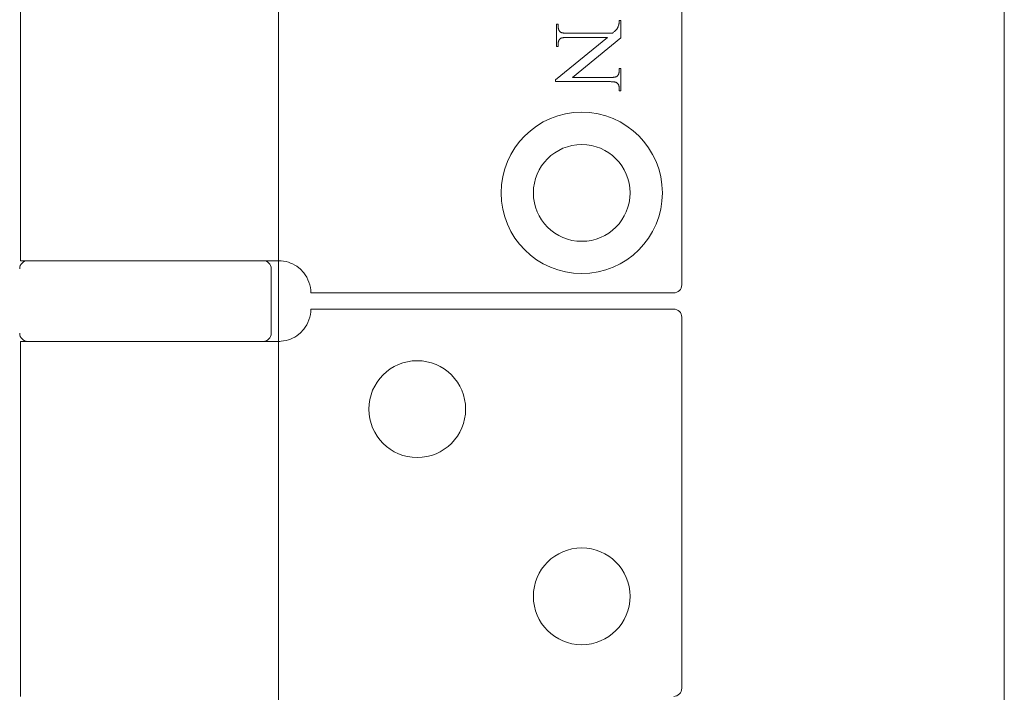
# Model space of a CAD drawing. Units: millimetres. Extents: x 25 to 2948, y 25 to 2078.
# Drawn here: x 423 to 484, y 1310 to 1352 of the extents above; entities that cross this region are included whole.
import ezdxf

# ---------------------------------------------------------------- set-up
doc = ezdxf.new("R2010")
doc.units = ezdxf.units.MM
doc.header["$LTSCALE"] = 2.5
doc.layers.add('Dimensions(ISO)', color=7, linetype='Continuous', lineweight=25)
doc.layers.add('Visible Edges(ISO)', color=7, linetype='Continuous', lineweight=18)
doc.styles.add('Current-BSI', font='arial.ttf')
doc.dimstyles.new('DEFAULT-ISO', dxfattribs={"dimscale": 2.5, "dimtxt": 10, "dimasz": 2.5, "dimexe": 3.175, "dimexo": 0, "dimgap": 0.762, "dimtad": 1, "dimdec": 0, "dimrnd": 1e-08, "dimzin": 0, "dimdsep": 46, "dimtxsty": 'Current-BSI', "dimcen": 0.09, "dimdle": 10, "dimclrd": 7, "dimclre": 7, "dimclrt": 7, "dimazin": 0, "dimtfac": 0.35, "dimtmove": 0, "dimatfit": 3, "dimfxl": 1, "dimtolj": 1, "dimtzin": 0, "dimlwd": 25, "dimlwe": 25, "dimarcsym": 0})

# ---------------------------------------------------------------- blocks, each defined once
blk = doc.blocks.new('*D10')
at = {"layer": 'Defpoints', "color": 0, "linetype": 'Continuous'}
for p in [(189.045, 1583.024), (439.045, 1583.024), (439.045, 583.024)]:
    blk.add_point(p, dxfattribs=at)
at = {"layer": 'Dimensions(ISO)', "color": 7, "linetype": 'Continuous', "lineweight": 25}
for p, q in [((439.045, 1583.024), (181.108, 1583.024)), ((189.045, 589.274), (189.045, 1576.774)), ((439.045, 583.024), (181.108, 583.024))]:
    blk.add_line(p, q, dxfattribs=at)
at = {"layer": 'Dimensions(ISO)', "color": 7, "linetype": 'Continuous'}
for points in [[(188.004, 1576.774), (190.087, 1576.774), (189.045, 1583.024)], [(188.004, 589.274), (190.087, 589.274), (189.045, 583.024)]]:
    blk.add_solid(points, dxfattribs=at)
at = {"layer": 'Dimensions(ISO)', "color": 7, "linetype": 'Continuous', "lineweight": 25, "insert": (161.595, 951.621), "char_height": 25, "attachment_point": 1, "rotation": 90, "style": 'Current-BSI'}
blk.add_mtext('\\A1; \\fArial|b0|i0;\\H25.0000;DH = 3300 MAX', dxfattribs=at)

msp = doc.modelspace()

# ---------------------------------------------------------------- linework, layer by layer
at = {"layer": 'Visible Edges(ISO)'}
for p, q in [((439.045, 583.024), (439.045, 1583.024)), ((484.045, 1583.024), (484.045, 583.024)), ((484.045, 693.024), (484.045, 1583.024)), ((484.045, 1583.024), (484.045, 693.024)), ((484.045, 1583.024), (484.045, 583.024)), ((484.045, 583.024), (484.045, 1583.024)), ((439.045, 1332.024), (439.045, 1337.024)), ((439.045, 1337.024), (439.045, 1332.024)), ((439.045, 1332.024), (439.045, 1337.024)), ((439.045, 1337.024), (439.045, 1332.024))]:
    msp.add_line(p, q, dxfattribs=at)
at = {"layer": 'Visible Edges(ISO)', "color": 5}
for p, q in [((464.045, 1384.524), (464.045, 1335.524)), ((423.045, 1383.024), (423.045, 1337.024)), ((456.275, 1351.685), (456.383, 1351.685)), ((456.275, 1350.297), (456.275, 1351.685)), ((456.383, 1351.685), (456.383, 1351.548)), ((460.131, 1351.621), (460.141, 1351.65)), ((460.141, 1351.65), (460.143, 1351.657)), ((460.143, 1351.657), (460.145, 1351.664)), ((460.145, 1351.664), (460.147, 1351.672)), ((460.147, 1351.672), (460.149, 1351.68)), ((460.149, 1351.68), (460.15, 1351.689)), ((460.15, 1351.689), (460.152, 1351.698)), ((460.152, 1351.698), (460.154, 1351.707)), ((460.154, 1351.707), (460.155, 1351.716)), ((460.155, 1351.716), (460.157, 1351.726)), ((460.157, 1351.726), (460.158, 1351.736)), ((460.158, 1351.736), (460.159, 1351.746)), ((460.159, 1351.746), (460.16, 1351.757)), ((460.16, 1351.757), (460.161, 1351.767)), ((460.161, 1351.767), (460.162, 1351.779)), ((460.162, 1351.779), (460.163, 1351.79)), ((460.163, 1351.79), (460.164, 1351.802)), ((460.164, 1351.802), (460.165, 1351.814)), ((460.165, 1351.827), (460.166, 1351.839)), ((460.165, 1351.814), (460.165, 1351.827)), ((460.166, 1351.866), (460.167, 1351.879)), ((460.166, 1351.852), (460.166, 1351.866)), ((460.166, 1351.839), (460.166, 1351.852)), ((460.167, 1351.908), (460.275, 1351.908)), ((460.167, 1351.893), (460.167, 1351.908)), ((460.167, 1351.879), (460.167, 1351.893)), ((460.275, 1351.908), (460.275, 1350.829)), ((456.383, 1351.548), (456.383, 1351.527)), ((456.383, 1351.527), (456.384, 1351.506)), ((456.384, 1351.506), (456.385, 1351.486)), ((456.385, 1351.486), (456.387, 1351.466)), ((456.387, 1351.466), (456.389, 1351.447)), ((456.389, 1351.447), (456.392, 1351.429)), ((456.392, 1351.429), (456.396, 1351.411)), ((456.396, 1351.411), (456.4, 1351.393)), ((456.4, 1351.393), (456.404, 1351.376)), ((456.404, 1351.376), (456.409, 1351.36)), ((456.409, 1351.36), (456.415, 1351.344)), ((456.415, 1351.344), (456.421, 1351.328)), ((456.421, 1351.328), (456.428, 1351.314)), ((456.428, 1351.314), (456.435, 1351.299)), ((456.435, 1351.299), (456.443, 1351.285)), ((456.443, 1351.285), (456.451, 1351.272)), ((456.451, 1351.272), (456.46, 1351.26)), ((456.46, 1351.26), (456.469, 1351.247)), ((456.469, 1351.247), (456.479, 1351.236)), ((456.479, 1351.236), (456.489, 1351.225)), ((456.489, 1351.225), (456.5, 1351.214)), ((456.5, 1351.214), (456.512, 1351.204)), ((456.512, 1351.204), (456.524, 1351.194)), ((456.524, 1351.194), (456.536, 1351.185)), ((456.536, 1351.185), (456.544, 1351.18)), ((456.544, 1351.18), (456.554, 1351.175)), ((456.554, 1351.175), (456.564, 1351.17)), ((456.564, 1351.17), (456.574, 1351.165)), ((456.574, 1351.165), (456.586, 1351.161)), ((456.586, 1351.161), (456.599, 1351.157)), ((456.599, 1351.157), (456.612, 1351.153)), ((456.612, 1351.153), (456.626, 1351.149)), ((456.626, 1351.149), (456.641, 1351.146)), ((456.641, 1351.146), (456.657, 1351.142)), ((456.657, 1351.142), (456.674, 1351.139)), ((456.674, 1351.139), (456.691, 1351.136)), ((456.691, 1351.136), (456.71, 1351.134)), ((456.71, 1351.134), (456.729, 1351.131)), ((456.729, 1351.131), (456.749, 1351.129)), ((456.749, 1351.129), (456.77, 1351.127)), ((456.77, 1351.127), (456.792, 1351.126)), ((456.792, 1351.126), (456.814, 1351.124)), ((456.814, 1351.124), (456.838, 1351.123)), ((456.838, 1351.123), (456.862, 1351.122)), ((456.862, 1351.122), (456.887, 1351.121)), ((456.887, 1351.121), (456.913, 1351.121)), ((456.913, 1351.121), (456.94, 1351.12)), ((456.94, 1351.12), (456.968, 1351.12)), ((456.968, 1351.12), (459.749, 1351.12)), ((459.749, 1351.12), (459.782, 1351.148)), ((459.782, 1351.148), (459.813, 1351.176)), ((459.813, 1351.176), (459.843, 1351.201)), ((459.843, 1351.201), (459.87, 1351.226)), ((459.87, 1351.226), (459.896, 1351.25)), ((459.896, 1351.25), (459.919, 1351.272)), ((459.919, 1351.272), (459.941, 1351.294)), ((459.941, 1351.294), (459.961, 1351.314)), ((459.961, 1351.314), (459.978, 1351.333)), ((459.978, 1351.333), (459.994, 1351.351)), ((459.994, 1351.351), (460.008, 1351.368)), ((460.008, 1351.368), (460.02, 1351.383)), ((460.02, 1351.383), (460.031, 1351.399)), ((460.031, 1351.399), (460.041, 1351.416)), ((460.041, 1351.416), (460.052, 1351.434)), ((460.052, 1351.434), (460.062, 1351.453)), ((460.062, 1351.453), (460.073, 1351.473)), ((460.073, 1351.473), (460.083, 1351.495)), ((460.083, 1351.495), (460.093, 1351.517)), ((460.093, 1351.517), (460.103, 1351.541)), ((460.103, 1351.541), (460.112, 1351.567)), ((460.112, 1351.567), (460.122, 1351.593)), ((460.122, 1351.593), (460.131, 1351.621)), ((456.209, 1348.225), (459.432, 1350.862)), ((456.384, 1350.493), (456.383, 1350.475)), ((456.383, 1350.475), (456.383, 1350.456)), ((456.383, 1350.456), (456.383, 1350.437)), ((456.383, 1350.437), (456.383, 1350.297)), ((456.386, 1350.511), (456.384, 1350.493)), ((456.388, 1350.529), (456.386, 1350.511)), ((456.39, 1350.546), (456.388, 1350.529)), ((456.393, 1350.562), (456.39, 1350.546)), ((456.396, 1350.579), (456.393, 1350.562)), ((456.4, 1350.595), (456.396, 1350.579)), ((456.404, 1350.61), (456.4, 1350.595)), ((456.409, 1350.625), (456.404, 1350.61)), ((456.414, 1350.64), (456.409, 1350.625)), ((456.419, 1350.654), (456.414, 1350.64)), ((456.425, 1350.668), (456.419, 1350.654)), ((456.431, 1350.681), (456.425, 1350.668)), ((456.438, 1350.694), (456.431, 1350.681)), ((456.445, 1350.707), (456.438, 1350.694)), ((456.452, 1350.719), (456.445, 1350.707)), ((456.46, 1350.731), (456.452, 1350.719)), ((456.469, 1350.742), (456.46, 1350.731)), ((456.478, 1350.753), (456.469, 1350.742)), ((456.487, 1350.764), (456.478, 1350.753)), ((456.497, 1350.774), (456.487, 1350.764)), ((456.507, 1350.783), (456.497, 1350.774)), ((456.515, 1350.79), (456.507, 1350.783)), ((456.524, 1350.796), (456.515, 1350.79)), ((456.534, 1350.802), (456.524, 1350.796)), ((456.545, 1350.807), (456.534, 1350.802)), ((456.557, 1350.813), (456.545, 1350.807)), ((456.57, 1350.818), (456.557, 1350.813)), ((456.584, 1350.823), (456.57, 1350.818)), ((456.599, 1350.827), (456.584, 1350.823)), ((456.614, 1350.831), (456.599, 1350.827)), ((456.631, 1350.835), (456.614, 1350.831)), ((456.649, 1350.839), (456.631, 1350.835)), ((456.668, 1350.842), (456.649, 1350.839)), ((456.687, 1350.845), (456.668, 1350.842)), ((456.708, 1350.848), (456.687, 1350.845)), ((456.73, 1350.851), (456.708, 1350.848)), ((456.752, 1350.853), (456.73, 1350.851)), ((456.776, 1350.855), (456.752, 1350.853)), ((456.8, 1350.857), (456.776, 1350.855)), ((456.826, 1350.859), (456.8, 1350.857)), ((456.852, 1350.86), (456.826, 1350.859)), ((456.88, 1350.861), (456.852, 1350.86)), ((456.908, 1350.861), (456.88, 1350.861)), ((456.937, 1350.862), (456.908, 1350.861)), ((456.968, 1350.862), (456.937, 1350.862)), ((459.432, 1350.862), (456.968, 1350.862)), ((460.275, 1350.829), (457.271, 1348.378)), ((456.383, 1350.297), (456.275, 1350.297)), ((460.13, 1348.588), (460.136, 1348.602)), ((460.136, 1348.602), (460.141, 1348.617)), ((460.141, 1348.617), (460.145, 1348.632)), ((460.145, 1348.632), (460.149, 1348.647)), ((460.149, 1348.647), (460.153, 1348.663)), ((460.153, 1348.663), (460.156, 1348.68)), ((460.156, 1348.68), (460.159, 1348.696)), ((460.159, 1348.696), (460.161, 1348.714)), ((460.161, 1348.714), (460.163, 1348.731)), ((460.163, 1348.731), (460.165, 1348.749)), ((460.165, 1348.749), (460.166, 1348.768)), ((460.166, 1348.768), (460.167, 1348.787)), ((460.167, 1348.944), (460.275, 1348.944)), ((460.167, 1348.806), (460.167, 1348.944)), ((460.167, 1348.787), (460.167, 1348.806)), ((460.275, 1348.944), (460.275, 1347.555)), ((456.209, 1348.12), (456.209, 1348.225)), ((459.582, 1348.12), (456.209, 1348.12)), ((457.271, 1348.378), (459.582, 1348.378)), ((459.582, 1348.378), (459.612, 1348.378)), ((459.61, 1348.12), (459.582, 1348.12)), ((459.636, 1348.12), (459.61, 1348.12)), ((459.612, 1348.378), (459.641, 1348.379)), ((459.662, 1348.119), (459.636, 1348.12)), ((459.641, 1348.379), (459.67, 1348.38)), ((459.687, 1348.118), (459.662, 1348.119)), ((459.67, 1348.38), (459.697, 1348.381)), ((459.712, 1348.117), (459.687, 1348.118)), ((459.697, 1348.381), (459.724, 1348.382)), ((459.735, 1348.116), (459.712, 1348.117)), ((459.724, 1348.382), (459.749, 1348.383)), ((459.758, 1348.115), (459.735, 1348.116)), ((459.749, 1348.383), (459.774, 1348.385)), ((459.779, 1348.113), (459.758, 1348.115)), ((459.774, 1348.385), (459.797, 1348.387)), ((459.8, 1348.111), (459.779, 1348.113)), ((459.797, 1348.387), (459.82, 1348.39)), ((459.82, 1348.109), (459.8, 1348.111)), ((459.82, 1348.39), (459.841, 1348.392)), ((459.84, 1348.106), (459.82, 1348.109)), ((459.858, 1348.104), (459.84, 1348.106)), ((459.841, 1348.392), (459.862, 1348.395)), ((459.876, 1348.101), (459.858, 1348.104)), ((459.862, 1348.395), (459.882, 1348.399)), ((459.892, 1348.098), (459.876, 1348.101)), ((459.882, 1348.399), (459.9, 1348.402)), ((459.908, 1348.095), (459.892, 1348.098)), ((459.9, 1348.402), (459.918, 1348.406)), ((459.923, 1348.091), (459.908, 1348.095)), ((459.918, 1348.406), (459.935, 1348.41)), ((459.937, 1348.087), (459.923, 1348.091)), ((459.935, 1348.41), (459.951, 1348.415)), ((459.951, 1348.083), (459.937, 1348.087)), ((459.951, 1348.415), (459.966, 1348.419)), ((459.963, 1348.079), (459.951, 1348.083)), ((459.975, 1348.075), (459.963, 1348.079)), ((459.966, 1348.419), (459.98, 1348.424)), ((459.986, 1348.07), (459.975, 1348.075)), ((459.98, 1348.424), (459.992, 1348.429)), ((459.996, 1348.065), (459.986, 1348.07)), ((459.992, 1348.429), (460.004, 1348.435)), ((460.005, 1348.06), (459.996, 1348.065)), ((460.004, 1348.435), (460.015, 1348.441)), ((460.013, 1348.055), (460.005, 1348.06)), ((460.026, 1348.046), (460.013, 1348.055)), ((460.015, 1348.441), (460.025, 1348.447)), ((460.025, 1348.447), (460.035, 1348.453)), ((460.038, 1348.036), (460.026, 1348.046)), ((460.035, 1348.453), (460.043, 1348.46)), ((460.049, 1348.026), (460.038, 1348.036)), ((460.043, 1348.46), (460.053, 1348.469)), ((460.06, 1348.016), (460.049, 1348.026)), ((460.053, 1348.469), (460.063, 1348.479)), ((460.071, 1348.005), (460.06, 1348.016)), ((460.063, 1348.479), (460.072, 1348.49)), ((460.08, 1347.993), (460.071, 1348.005)), ((460.072, 1348.49), (460.081, 1348.5)), ((460.09, 1347.981), (460.08, 1347.993)), ((460.081, 1348.5), (460.089, 1348.512)), ((460.089, 1348.512), (460.097, 1348.523)), ((460.097, 1348.523), (460.105, 1348.535)), ((460.105, 1348.535), (460.112, 1348.548)), ((460.112, 1348.548), (460.118, 1348.561)), ((460.118, 1348.561), (460.125, 1348.574)), ((460.125, 1348.574), (460.13, 1348.588)), ((460.099, 1347.968), (460.09, 1347.981)), ((460.107, 1347.955), (460.099, 1347.968)), ((460.115, 1347.941), (460.107, 1347.955)), ((460.122, 1347.927), (460.115, 1347.941)), ((460.128, 1347.913), (460.122, 1347.927)), ((460.135, 1347.897), (460.128, 1347.913)), ((460.14, 1347.882), (460.135, 1347.897)), ((460.145, 1347.865), (460.14, 1347.882)), ((460.15, 1347.848), (460.145, 1347.865)), ((460.154, 1347.831), (460.15, 1347.848)), ((460.157, 1347.813), (460.154, 1347.831)), ((460.16, 1347.795), (460.157, 1347.813)), ((460.163, 1347.776), (460.16, 1347.795)), ((460.164, 1347.757), (460.163, 1347.776)), ((460.166, 1347.737), (460.164, 1347.757)), ((460.167, 1347.716), (460.166, 1347.737)), ((460.167, 1347.695), (460.167, 1347.716)), ((460.167, 1347.555), (460.167, 1347.695)), ((460.275, 1347.555), (460.167, 1347.555)), ((437.866, 1337.024), (423.045, 1337.024)), ((437.866, 1337.024), (439.045, 1337.024)), ((438.595, 1336.524), (438.595, 1332.524)), ((441.045, 1335.024), (463.545, 1335.024)), ((441.045, 1334.024), (463.545, 1334.024)), ((464.045, 1310.524), (464.045, 1333.524)), ((437.866, 1332.024), (423.045, 1332.024)), ((423.045, 1332.024), (423.045, 1310.024)), ((437.866, 1332.024), (439.045, 1332.024))]:
    msp.add_line(p, q, dxfattribs=at)
for centre, radius in [((457.845, 1341.224), 5), ((457.845, 1341.224), 3), ((447.645, 1327.824), 3), ((457.845, 1316.224), 3)]:
    msp.add_circle(centre, radius, dxfattribs=at)
for centre, radius, start, end in [((423.495, 1336.524), 0.5, 90, 180), ((438.095, 1336.524), 0.5, 0, 90), ((439.045, 1335.024), 2, 0, 38.81776), ((463.545, 1335.524), 0.5, 270, 0), ((439.045, 1334.024), 2, 321.18224, 0), ((463.545, 1333.524), 0.5, 0, 90), ((423.495, 1332.524), 0.5, 180, 270), ((438.095, 1332.524), 0.5, 270, 0), ((463.545, 1310.524), 0.5, 270, 0)]:
    msp.add_arc(centre, radius, start, end, dxfattribs=at)
for points in [[(440.604, 1336.278), (440.514, 1336.389), (440.409, 1336.495), (440.137, 1336.712), (439.961, 1336.811), (439.61, 1336.953), (439.409, 1337), (439.159, 1337.022), (439.101, 1337.024), (439.045, 1337.024)], [(440.604, 1332.77), (440.514, 1332.659), (440.409, 1332.554), (440.137, 1332.336), (439.961, 1332.237), (439.61, 1332.096), (439.409, 1332.048), (439.159, 1332.026), (439.101, 1332.024), (439.045, 1332.024)]]:
    msp.add_open_spline(points, degree=3, knots=[0.7430533, 0.7430533, 0.7430533, 0.7430533, 0.7843401, 0.7843401, 0.8406749, 0.8406749, 0.9015016, 0.9015016, 0.9199232, 0.9199232, 0.9199232, 0.9199232], dxfattribs=at)

# ---------------------------------------------------------------- dimensions: what is measured, and where the dimension line sits
at = {"layer": 'Dimensions(ISO)', "color": 7, "linetype": 'Continuous', "lineweight": 25}
dim = msp.add_linear_dim(base=(189.045, 1583.024), p1=(439.045, 583.024), p2=(439.045, 1583.024), angle=90, text=' \\fArial|b0|i0;\\H25.0000;DH = 3300 MAX', dimstyle='DEFAULT-ISO', override={"dimgap": 0.762, "dimdec": 0, "dimtol": 0, "dimlim": 0, "dimtp": 0, "dimtm": 0, "dimtdec": 2, "dimtofl": 0, "dimatfit": 1}, dxfattribs=at)
dim.commit()
dim.dimension.update_dxf_attribs({"geometry": '*D10', "text_midpoint": (189.045, 1083.024), "dimtype": 160})

doc.saveas('drawing.dxf')
